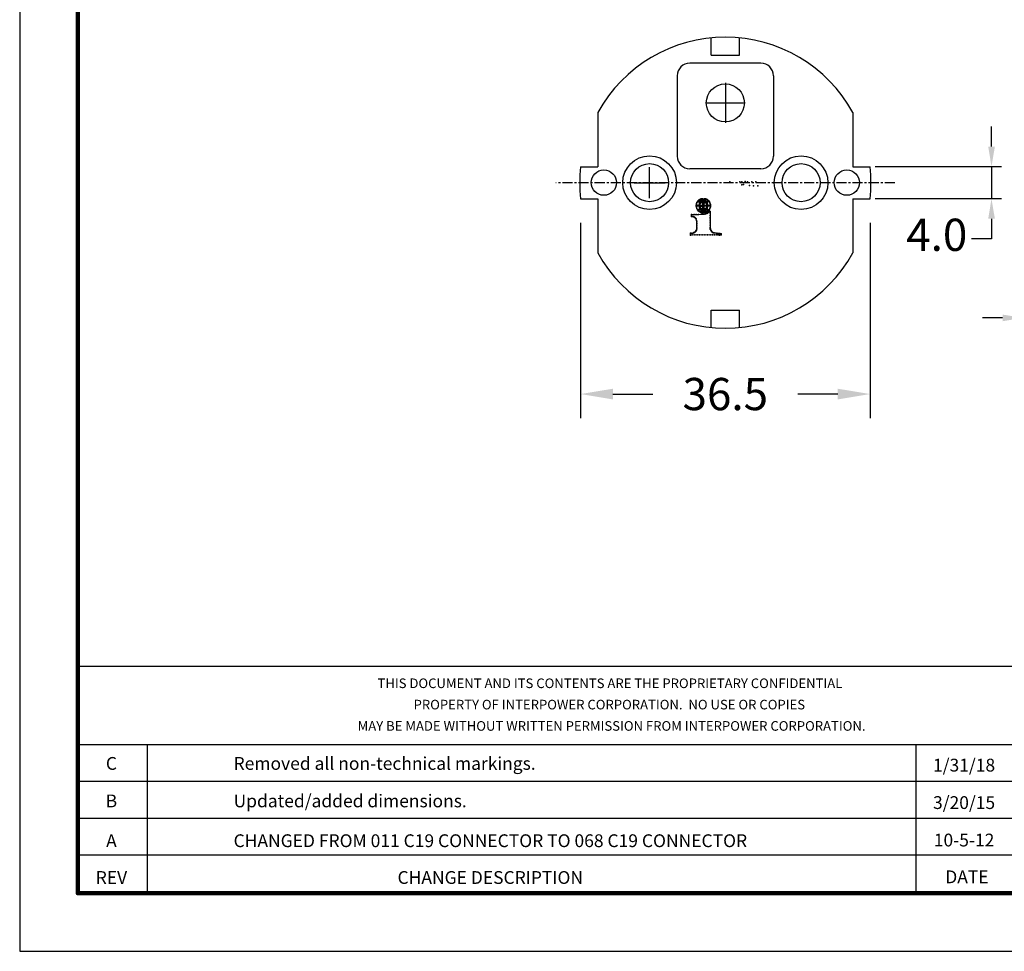
# Model space of a CAD drawing. Units: millimetres. Extents: x 364 to 643, y 89 to 304.
# Drawn here: x 364 to 486, y 89 to 204 of the extents above; entities that cross this region are included whole.
import ezdxf
from ezdxf.enums import TextEntityAlignment as Align

# ---------------------------------------------------------------- set-up
doc = ezdxf.new("R2010")
doc.units = ezdxf.units.MM
doc.linetypes.add('CENTER', pattern=[2, 1.25, -0.25, 0.25, -0.25])
for name, color, linetype in [('2', 7, 'Continuous'), ('CENTER', 2, 'CENTER'), ('DIM', 1, 'Continuous'), ('DIMS', 1, 'Continuous'), ('Part', 7, 'Continuous'), ('PLOT BORDER', 3, 'Continuous'), ('TITLE BLOCK', 4, 'Continuous'), ('TITLE BLOCK TEXT', 6, 'Continuous')]:
    doc.layers.add(name, color=color, linetype=linetype)
doc.dimstyles.new('ISO-25', dxfattribs={"dimtxt": 2.5, "dimasz": 2.5, "dimexe": 1.25, "dimexo": 0.625, "dimtad": 0, "dimtih": 1, "dimtoh": 1, "dimdsep": 46, "dimtxsty": 'Standard', "dimcen": 2.5, "dimadec": 0, "dimazin": 0, "dimtfac": 1, "dimtmove": 0, "dimatfit": 3, "dimfxl": 1, "dimarcsym": 0})
doc.dimstyles.get("Standard").update_dxf_attribs({"dimscale": 0, "dimtxt": 2.5, "dimasz": 2.5, "dimexe": 1.25, "dimexo": 0.625, "dimtad": 1, "dimtih": 1, "dimtoh": 1, "dimdec": 1, "dimdsep": 46, "dimtxsty": 'Standard', "dimcen": 2.5, "dimadec": 0, "dimazin": 0, "dimtfac": 1, "dimtdec": 4, "dimtmove": 0, "dimatfit": 3, "dimfxl": 1, "dimtolj": 1, "dimtzin": 0, "dimarcsym": 0})

# ---------------------------------------------------------------- blocks, each defined once
blk = doc.blocks.new('*D21')
at = {"layer": 'Defpoints', "color": 0, "transparency": 16777216}
for p in [(433.6, 181.93), (469.51, 181.93), (433.6, 157.69)]:
    blk.add_point(p, dxfattribs=at)
at = {"layer": 'DIM', "color": 0, "lineweight": -2, "transparency": 16777216}
for p, q in [((433.6, 178.93), (433.6, 154.69)), ((469.51, 178.93), (469.51, 154.69)), ((437.6, 157.69), (442.55, 157.69)), ((465.51, 157.69), (460.55, 157.69))]:
    blk.add_line(p, q, dxfattribs=at)
at = {"layer": 'DIM', "color": 0, "transparency": 16777216}
for points in [[(437.6, 158.35), (437.6, 157.02), (433.6, 157.69)], [(465.51, 158.35), (465.51, 157.02), (469.51, 157.69)]]:
    blk.add_solid(points, dxfattribs=at)
at = {"layer": 'DIM', "color": 0, "transparency": 16777216, "insert": (451.55, 157.69), "char_height": 4, "attachment_point": 5}
blk.add_mtext('\\A1;36.5', dxfattribs=at)
blk = doc.blocks.new('*D85')
at = {"layer": 'Defpoints', "color": 0, "transparency": 16777216}
for p in [(520.07, 167.14), (488.45, 151.62), (520.07, 152.38)]:
    blk.add_point(p, dxfattribs=at)
at = {"layer": 'DIMS', "color": 0, "lineweight": -2, "transparency": 16777216}
for p, q in [((488.45, 152.25), (488.45, 168.39)), ((520.07, 153), (520.07, 168.39)), ((485.95, 167.14), (483.45, 167.14)), ((488.45, 167.14), (489.63, 167.14)), ((520.07, 167.14), (518.88, 167.14)), ((522.57, 167.14), (525.07, 167.14))]:
    blk.add_line(p, q, dxfattribs=at)
at = {"layer": 'DIMS', "color": 0, "transparency": 16777216}
for points in [[(485.95, 167.55), (485.95, 166.72), (488.45, 167.14)], [(522.57, 167.55), (522.57, 166.72), (520.07, 167.14)]]:
    blk.add_solid(points, dxfattribs=at)
at = {"layer": 'DIMS', "color": 0, "transparency": 16777216, "insert": (504.26, 167.14), "char_height": 4, "attachment_point": 5}
blk.add_mtext('31.62±.25', dxfattribs=at)
blk = doc.blocks.new('*D89')
at = {"layer": 'Defpoints', "color": 0, "transparency": 16777216}
for p in [(469.51, 185.9), (469.51, 181.93), (484.58, 181.93)]:
    blk.add_point(p, dxfattribs=at)
at = {"layer": 'DIMS', "color": 0, "lineweight": -2, "transparency": 16777216}
for p, q in [((484.58, 188.4), (484.58, 190.9)), ((470.13, 185.9), (485.83, 185.9)), ((484.58, 185.9), (484.58, 181.93)), ((470.13, 181.93), (485.83, 181.93)), ((484.58, 179.43), (484.58, 176.93)), ((484.58, 176.93), (482.08, 176.93))]:
    blk.add_line(p, q, dxfattribs=at)
at = {"layer": 'DIMS', "color": 0, "transparency": 16777216}
for points in [[(484.17, 188.4), (485, 188.4), (484.58, 185.9)], [(484.17, 179.43), (485, 179.43), (484.58, 181.93)]]:
    blk.add_solid(points, dxfattribs=at)
at = {"layer": 'DIMS', "color": 0, "transparency": 16777216, "insert": (477.79, 176.93), "char_height": 4, "attachment_point": 5}
blk.add_mtext('4.0', dxfattribs=at)

msp = doc.modelspace()

# ---------------------------------------------------------------- linework, layer by layer
at = {"color": 0, "linetype": 'ByBlock'}
for p, q in [((442.159, 181.981), (442.159, 185.845)), ((440.228, 183.913), (444.091, 183.913))]:
    msp.add_line(p, q, dxfattribs=at)
at = {"layer": '2', "color": 0}
for p, q in [((447.948, 181.017), (448.118, 181.026)), ((447.961, 180.872), (447.948, 181.017)), ((447.951, 181.088), (447.987, 181.336)), ((448.122, 181.085), (447.951, 181.088)), ((448.005, 180.712), (447.961, 180.872)), ((447.987, 181.336), (448.09, 181.546)), ((448.09, 181.546), (448.146, 181.613)), ((448.118, 181.026), (448.323, 181.023)), ((448.322, 181.097), (448.122, 181.085)), ((448.146, 181.613), (448.28, 181.544)), ((448.23, 181.712), (448.385, 181.821)), ((448.237, 181.619), (448.23, 181.712)), ((448.407, 181.544), (448.237, 181.619)), ((448.28, 181.544), (448.397, 181.468)), ((448.326, 181.166), (448.322, 181.097)), ((448.323, 181.023), (448.331, 180.899)), ((448.359, 181.356), (448.326, 181.166)), ((448.331, 180.899), (448.387, 180.704)), ((448.397, 181.468), (448.359, 181.356)), ((448.385, 181.821), (448.547, 181.89)), ((448.401, 181.087), (448.405, 181.209)), ((448.774, 181.095), (448.401, 181.087)), ((448.401, 181.02), (448.6, 181.012)), ((448.434, 180.846), (448.401, 181.02)), ((448.405, 181.209), (448.421, 181.318)), ((448.45, 181.597), (448.407, 181.544)), ((448.421, 181.318), (448.464, 181.47)), ((448.494, 180.648), (448.434, 180.846)), ((448.555, 181.751), (448.45, 181.597)), ((448.464, 181.47), (448.576, 181.445)), ((448.508, 181.533), (448.587, 181.683)), ((448.51, 181.504), (448.508, 181.533)), ((448.624, 181.494), (448.51, 181.504)), ((448.547, 181.89), (448.703, 181.92)), ((448.712, 181.902), (448.555, 181.751)), ((448.576, 181.445), (448.786, 181.413)), ((448.587, 181.683), (448.715, 181.837)), ((448.6, 181.012), (448.77, 181.006)), ((448.772, 181.474), (448.624, 181.494)), ((448.703, 181.92), (448.712, 181.902)), ((448.715, 181.837), (448.772, 181.868)), ((448.77, 181.006), (448.755, 180.731)), ((448.772, 181.868), (448.772, 181.474)), ((448.786, 181.413), (448.774, 181.095)), ((448.874, 181.002), (449.05, 181.023)), ((448.874, 180.744), (448.874, 181.002)), ((448.884, 181.869), (449.017, 181.752)), ((448.884, 181.485), (448.884, 181.869)), ((448.912, 181.464), (448.884, 181.485)), ((448.891, 181.088), (448.885, 181.433)), ((448.885, 181.433), (449.029, 181.433)), ((449.076, 181.088), (448.891, 181.088)), ((449.055, 181.483), (448.912, 181.464)), ((449.057, 181.802), (448.956, 181.92)), ((448.956, 181.92), (449.177, 181.88)), ((449.017, 181.752), (449.146, 181.593)), ((449.029, 181.433), (449.206, 181.452)), ((449.05, 181.023), (449.244, 181.029)), ((449.166, 181.524), (449.055, 181.483)), ((449.147, 181.671), (449.057, 181.802)), ((449.256, 181.106), (449.076, 181.088)), ((449.146, 181.593), (449.166, 181.524)), ((449.238, 181.533), (449.147, 181.671)), ((449.177, 181.88), (449.339, 181.781)), ((449.231, 180.839), (449.177, 180.668)), ((449.206, 181.452), (449.24, 181.269)), ((449.244, 181.029), (449.231, 180.839)), ((449.357, 181.584), (449.238, 181.533)), ((449.24, 181.269), (449.256, 181.106)), ((449.254, 180.659), (449.314, 180.844)), ((449.269, 181.474), (449.403, 181.55)), ((449.331, 181.252), (449.269, 181.474)), ((449.314, 180.844), (449.344, 181.028)), ((449.337, 181.093), (449.331, 181.252)), ((449.422, 181.083), (449.337, 181.093)), ((449.339, 181.781), (449.466, 181.669)), ((449.344, 181.028), (449.549, 181.028)), ((449.466, 181.669), (449.357, 181.584)), ((449.403, 181.55), (449.534, 181.605)), ((449.605, 181.083), (449.422, 181.083)), ((449.534, 181.605), (449.646, 181.419)), ((449.549, 181.028), (449.71, 181.026)), ((449.678, 180.82), (449.591, 180.613)), ((449.708, 181.108), (449.605, 181.083)), ((449.646, 181.419), (449.71, 181.19)), ((449.71, 181.026), (449.678, 180.82)), ((449.71, 181.19), (449.708, 181.108)), ((447.363, 179.721), (447.363, 179.961)), ((447.363, 179.961), (447.671, 179.961)), ((447.56, 179.721), (447.363, 179.721)), ((447.776, 179.601), (447.56, 179.721)), ((447.671, 179.961), (447.924, 179.968)), ((447.934, 179.409), (447.776, 179.601)), ((447.924, 179.968), (448.237, 179.98)), ((448.105, 180.553), (448.005, 180.712)), ((448.202, 180.544), (448.105, 180.553)), ((448.195, 180.434), (448.341, 180.541)), ((448.287, 180.351), (448.195, 180.434)), ((448.277, 180.573), (448.202, 180.544)), ((448.237, 179.98), (448.595, 179.994)), ((448.411, 180.643), (448.277, 180.573)), ((448.513, 180.231), (448.287, 180.351)), ((448.341, 180.541), (448.43, 180.589)), ((448.387, 180.704), (448.411, 180.643)), ((448.43, 180.589), (448.544, 180.438)), ((448.755, 180.731), (448.494, 180.648)), ((448.724, 180.191), (448.513, 180.231)), ((448.518, 180.612), (448.672, 180.629)), ((448.541, 180.543), (448.518, 180.612)), ((448.654, 180.374), (448.541, 180.543)), ((448.544, 180.438), (448.699, 180.249)), ((448.595, 179.994), (448.832, 180.005)), ((448.778, 180.248), (448.654, 180.374)), ((448.672, 180.629), (448.765, 180.638)), ((448.699, 180.249), (448.724, 180.191)), ((448.765, 180.638), (448.774, 180.445)), ((448.774, 180.445), (448.778, 180.248)), ((448.832, 180.005), (449.248, 180.075)), ((448.889, 180.695), (448.874, 180.744)), ((448.874, 180.634), (449.003, 180.628)), ((448.885, 180.249), (448.874, 180.634)), ((448.968, 180.336), (448.885, 180.249)), ((449.017, 180.687), (448.889, 180.695)), ((448.933, 180.215), (449.084, 180.356)), ((449.035, 180.206), (448.933, 180.215)), ((449.065, 180.462), (448.968, 180.336)), ((449.003, 180.628), (449.143, 180.613)), ((449.177, 180.668), (449.017, 180.687)), ((449.149, 180.241), (449.035, 180.206)), ((449.143, 180.613), (449.065, 180.462)), ((449.084, 180.356), (449.122, 180.438)), ((449.122, 180.438), (449.221, 180.588)), ((449.353, 180.345), (449.149, 180.241)), ((449.221, 180.588), (449.362, 180.524)), ((449.248, 180.075), (449.403, 180.179)), ((449.295, 180.611), (449.254, 180.659)), ((449.529, 180.518), (449.295, 180.611)), ((449.46, 180.453), (449.353, 180.345)), ((449.362, 180.524), (449.46, 180.453)), ((449.403, 180.179), (449.577, 180.334)), ((449.591, 180.613), (449.529, 180.518)), ((449.577, 180.334), (449.657, 180.334)), ((449.657, 180.334), (449.662, 178.361)), ((448.005, 179.05), (447.934, 179.409)), ((448.002, 178.204), (448.005, 179.05)), ((447.219, 177.645), (447.519, 177.668)), ((447.219, 177.411), (447.219, 177.645)), ((450.491, 177.425), (447.219, 177.411)), ((447.519, 177.668), (447.774, 177.768)), ((447.774, 177.768), (447.967, 178.015)), ((447.967, 178.015), (448.002, 178.204)), ((449.662, 178.361), (449.735, 178.033)), ((449.735, 178.033), (449.866, 177.839)), ((449.866, 177.839), (450.075, 177.687)), ((450.075, 177.687), (450.495, 177.662)), ((450.495, 177.662), (450.491, 177.425)), ((450.602, 177.617), (450.772, 177.617)), ((450.685, 177.425), (450.685, 177.617)), ((450.832, 177.416), (450.832, 177.589)), ((450.832, 177.589), (450.856, 177.589)), ((450.856, 177.589), (450.934, 177.45)), ((450.934, 177.45), (451.008, 177.582)), ((451.008, 177.582), (451.023, 177.584)), ((451.023, 177.584), (451.025, 177.415))]:
    msp.add_line(p, q, dxfattribs=at)
at = {"layer": '2'}
for p in [(452.095, 184.013), (453.337, 184.013), (453.597, 184.013), (453.597, 183.636), (453.828, 183.667), (454.03, 184.041), (454.319, 184.013), (454.55, 183.551), (454.835, 184.013), (455.066, 183.521), (455.355, 184.013), (455.586, 183.521)]:
    msp.add_point(p, dxfattribs=at)
at = {"layer": '2', "color": 0}
for p in [(447.948, 181.017), (447.951, 181.088), (447.961, 180.872), (447.963, 181.213), (447.987, 181.336), (448.002, 181.081), (448.011, 181.023), (448.03, 181.453), (448.09, 181.546), (448.118, 181.026), (448.146, 181.613), (448.149, 181.087), (448.206, 181.575), (448.225, 181.03), (448.23, 181.712), (448.237, 181.619), (448.241, 181.099), (448.28, 181.544), (448.293, 181.773), (448.303, 181.593), (448.322, 181.097), (448.323, 181.023), (448.326, 181.166), (448.331, 180.899), (448.332, 181.252), (448.335, 181.504), (448.353, 181.569), (448.359, 181.356), (448.385, 181.821), (448.397, 181.468), (448.401, 181.087), (448.401, 181.02), (448.405, 181.209), (448.407, 181.544), (448.412, 180.922), (448.421, 181.318), (448.424, 181.095), (448.434, 180.846), (448.438, 181.399), (448.45, 181.597), (448.454, 181.017), (448.46, 181.865), (448.464, 181.47), (448.497, 181.095), (448.498, 181.677), (448.508, 181.533), (448.51, 181.504), (448.512, 181.012), (448.547, 181.89), (448.554, 181.623), (448.555, 181.751), (448.576, 181.445), (448.587, 181.683), (448.597, 181.095), (448.6, 181.012), (448.624, 181.494), (448.625, 181.827), (448.626, 181.736), (448.646, 181.91), (448.659, 181.43), (448.663, 181.794), (448.676, 181.006), (448.68, 181.095), (448.703, 181.92), (448.707, 181.486), (448.712, 181.902), (448.715, 181.837), (448.761, 180.871), (448.764, 180.94), (448.77, 181.006), (448.772, 181.868), (448.772, 181.789), (448.772, 181.698), (448.772, 181.598), (448.772, 181.508), (448.772, 181.474), (448.774, 181.16), (448.774, 181.095), (448.776, 181.237), (448.777, 181.326), (448.786, 181.413), (448.874, 181.002), (448.874, 180.942), (448.874, 180.869), (448.882, 181.346), (448.882, 181.261), (448.882, 181.17), (448.882, 181.02), (448.884, 181.869), (448.884, 181.779), (448.884, 181.712), (448.884, 181.641), (448.884, 181.557), (448.884, 181.485), (448.885, 181.433), (448.891, 181.088), (448.912, 181.464), (448.932, 181.848), (448.956, 181.92), (448.958, 181.433), (448.961, 181.02), (448.975, 181.088), (448.981, 181.8), (448.992, 181.47), (448.993, 181.881), (449.017, 181.752), (449.029, 181.433), (449.05, 181.023), (449.055, 181.483), (449.057, 181.802), (449.062, 181.695), (449.076, 181.088), (449.085, 181.902), (449.092, 181.441), (449.102, 181.651), (449.107, 181.736), (449.116, 181.5), (449.136, 181.028), (449.146, 181.593), (449.147, 181.671), (449.166, 181.524), (449.17, 181.088), (449.177, 181.88), (449.185, 181.447), (449.189, 181.612), (449.206, 181.452), (449.221, 181.404), (449.231, 180.839), (449.232, 181.347), (449.236, 181.853), (449.238, 181.533), (449.24, 181.269), (449.244, 181.029), (449.246, 180.952), (449.252, 181.197), (449.256, 181.106), (449.269, 181.474), (449.285, 181.82), (449.289, 181.413), (449.298, 181.553), (449.312, 181.334), (449.314, 180.844), (449.331, 181.252), (449.335, 181.146), (449.337, 181.093), (449.339, 181.781), (449.34, 180.933), (449.341, 181.516), (449.344, 181.028), (449.357, 181.584), (449.402, 181.74), (449.403, 181.55), (449.416, 181.617), (449.422, 181.083), (449.461, 181.582), (449.466, 181.669), (449.534, 181.605), (449.549, 181.028), (449.597, 181.523), (449.605, 181.083), (449.646, 181.419), (449.678, 180.82), (449.688, 181.305), (449.699, 180.91), (449.708, 181.108), (449.71, 181.19), (449.71, 181.026), (447.363, 179.961), (447.363, 179.721), (447.474, 179.721), (447.56, 179.721), (447.649, 179.682), (447.671, 179.961), (447.701, 179.649), (447.738, 179.626), (447.776, 179.601), (447.924, 179.968), (448.005, 180.712), (448.105, 180.553), (448.195, 180.434), (448.202, 180.544), (448.237, 179.98), (448.261, 180.505), (448.277, 180.573), (448.287, 180.351), (448.341, 180.541), (448.358, 180.613), (448.359, 180.807), (448.387, 180.704), (448.397, 180.281), (448.411, 180.643), (448.43, 180.589), (448.455, 180.729), (448.478, 180.537), (448.494, 180.648), (448.513, 180.231), (448.518, 180.612), (448.541, 180.543), (448.544, 180.438), (448.585, 180.674), (448.589, 180.458), (448.595, 179.994), (448.617, 180.325), (448.648, 180.691), (448.654, 180.374), (448.672, 180.629), (448.699, 180.249), (448.709, 180.307), (448.724, 180.191), (448.755, 180.731), (448.761, 180.783), (448.764, 180.691), (448.765, 180.638), (448.774, 180.547), (448.774, 180.445), (448.774, 180.346), (448.778, 180.248), (448.832, 180.005), (448.874, 180.744), (448.874, 180.634), (448.884, 180.6), (448.884, 180.524), (448.884, 180.418), (448.884, 180.329), (448.885, 180.249), (448.889, 180.695), (448.919, 180.285), (448.933, 180.215), (448.934, 180.214), (448.942, 180.69), (448.942, 180.633), (448.968, 180.336), (448.995, 180.278), (449.003, 180.628), (449.012, 180.018), (449.017, 180.687), (449.025, 180.4), (449.035, 180.206), (449.059, 180.353), (449.065, 180.462), (449.078, 180.624), (449.098, 180.042), (449.108, 180.683), (449.116, 180.535), (449.122, 180.438), (449.143, 180.613), (449.149, 180.241), (449.17, 180.511), (449.177, 180.668), (449.208, 180.748), (449.221, 180.588), (449.226, 180.277), (449.248, 180.075), (449.254, 180.659), (449.286, 180.565), (449.29, 180.746), (449.295, 180.611), (449.323, 180.117), (449.353, 180.345), (449.362, 180.524), (449.403, 180.179), (449.43, 180.491), (449.46, 180.453), (449.475, 180.237), (449.529, 180.518), (449.538, 180.303), (449.577, 180.334), (449.591, 180.613), (449.64, 180.712), (449.657, 180.334), (449.66, 180.117), (449.66, 179.855), (449.661, 179.611), (447.827, 179.558), (447.871, 179.515), (447.934, 179.409), (447.996, 179.239), (448.004, 178.409), (448.005, 179.05), (448.005, 178.856), (448.005, 178.647), (449.661, 179.427), (449.662, 179.192), (449.662, 178.932), (449.662, 178.656), (447.219, 177.645), (447.219, 177.411), (447.324, 177.656), (447.426, 177.425), (447.519, 177.668), (447.6, 177.692), (447.661, 177.713), (447.72, 177.743), (447.753, 177.425), (447.774, 177.768), (447.822, 177.815), (447.869, 177.865), (447.92, 177.931), (447.967, 178.015), (447.991, 178.071), (448.002, 178.204), (448.065, 177.425), (448.368, 177.425), (448.665, 177.425), (449.009, 177.425), (449.343, 177.425), (449.662, 178.361), (449.666, 177.425), (449.673, 178.241), (449.692, 178.129), (449.735, 178.033), (449.778, 177.943), (449.817, 177.893), (449.866, 177.839), (449.913, 177.788), (449.96, 177.751), (449.963, 177.425), (450.017, 177.719), (450.075, 177.687), (450.199, 177.425), (450.258, 177.679), (450.49, 177.54), (450.491, 177.425), (450.495, 177.662), (450.602, 177.617), (450.624, 177.617), (450.651, 177.617), (450.685, 177.617), (450.685, 177.587), (450.685, 177.541), (450.685, 177.502), (450.685, 177.467), (450.685, 177.425), (450.717, 177.617), (450.756, 177.617), (450.772, 177.617), (450.832, 177.589), (450.832, 177.553), (450.832, 177.504), (450.832, 177.468), (450.832, 177.416), (450.856, 177.589), (450.864, 177.559), (450.886, 177.529), (450.912, 177.483), (450.934, 177.45), (450.964, 177.501), (450.988, 177.544), (451.008, 177.582), (451.022, 177.551), (451.023, 177.584), (451.024, 177.527), (451.024, 177.484), (451.024, 177.461), (451.024, 177.429)]:
    msp.add_point(p, dxfattribs=at)
at = {"layer": 'CENTER'}
msp.add_line((472.584, 183.913), (430.526, 183.913), dxfattribs=at)
at = {"layer": 'Defpoints', "color": 0, "linetype": 'ByBlock'}
for p in [(444.272, 184.968), (440.047, 182.858)]:
    msp.add_point(p, dxfattribs=at)
at = {"layer": 'DIMS'}
for p, q in [((451.555, 196.283), (451.555, 191.338)), ((449.082, 193.811), (454.027, 193.811))]:
    msp.add_line(p, q, dxfattribs=at)
at = {"layer": 'Part'}
for p, q in [((449.796, 199.739), (449.796, 201.889)), ((453.313, 199.739), (453.313, 201.889)), ((449.796, 199.739), (453.313, 199.739)), ((455.963, 198.737), (447.146, 198.737)), ((445.588, 197.18), (445.588, 187.204)), ((457.521, 197.18), (457.521, 187.204)), ((435.728, 192.617), (435.728, 185.898)), ((467.381, 192.617), (467.381, 185.898)), ((433.602, 185.898), (435.728, 185.898)), ((467.381, 185.898), (469.507, 185.898)), ((455.963, 185.646), (447.146, 185.646)), ((433.602, 181.928), (435.728, 181.928)), ((435.728, 181.928), (435.728, 175.209)), ((467.381, 181.928), (467.381, 175.209)), ((467.381, 181.928), (469.507, 181.928)), ((449.796, 168.087), (453.313, 168.087)), ((449.796, 165.937), (449.796, 168.087)), ((453.313, 165.937), (453.313, 168.087))]:
    msp.add_line(p, q, dxfattribs=at)
for centre, radius in [((451.555, 193.811), 2.361), ((442.159, 183.913), 3.329), ((460.95, 183.913), 3.329), ((442.159, 183.913), 2.361), ((460.95, 183.913), 2.361), ((436.482, 183.918), 1.57), ((466.627, 183.918), 1.57)]:
    msp.add_circle(centre, radius, dxfattribs=at)
for centre, radius, start, end in [((451.555, 183.913), 18.062, 28.81067, 151.18933), ((447.146, 197.18), 1.558, 90, 180), ((455.963, 197.18), 1.558, 0, 90), ((447.146, 187.204), 1.558, 180, 270), ((455.963, 187.204), 1.558, 270, 0), ((451.555, 183.913), 18.062, 173.6919, 186.3081), ((451.555, 183.913), 18.062, 353.6919, 6.3081), ((451.555, 183.913), 18.062, 208.81067, 331.18933)]:
    msp.add_arc(centre, radius, start, end, dxfattribs=at)
at = {"layer": 'PLOT BORDER'}
for p, q in [((364, 304.454), (364, 88.554)), ((364, 88.554), (643.4, 88.554))]:
    msp.add_line(p, q, dxfattribs=at)
at = {"layer": 'TITLE BLOCK'}
for p, q in [((371.199, 123.932), (636.2, 123.932)), ((371.199, 114.208), (500.1, 114.208)), ((379.878, 95.753), (379.878, 114.208)), ((475.227, 95.753), (475.227, 114.208)), ((371.199, 109.644), (500.1, 109.644)), ((371.199, 105.08), (636.2, 105.08)), ((371.199, 100.516), (500.1, 100.516))]:
    msp.add_line(p, q, dxfattribs=at)
at = {"layer": 'TITLE BLOCK', "lineweight": 100}
msp.add_lwpolyline([(371.199, 297.254), (636.2, 297.254), (636.2, 95.753), (371.199, 95.753)], close=True, dxfattribs=at)

# ---------------------------------------------------------------- texts
at = {"layer": 'TITLE BLOCK TEXT'}
for s, height, p in [('THIS DOCUMENT AND ITS CONTENTS ARE THE PROPRIETARY CONFIDENTIAL', 1.19063, (437.231, 121.211)), ('PROPERTY OF INTERPOWER CORPORATION.  NO USE OR COPIES', 1.19063, (437.16, 118.565)), ('MAY BE MADE WITHOUT WRITTEN PERMISSION FROM INTERPOWER CORPORATION.', 1.19063, (437.44, 115.919)), ('C', 1.587, (375.381, 111.068)), ('1/31/18', 1.5875, (481.176, 110.858)), ('B', 1.587, (375.381, 106.419)), ('3/20/15', 1.5875, (481.176, 106.209)), ('A', 1.587, (375.381, 101.48)), ('10-5-12', 1.5875, (481.176, 101.561)), ('REV', 1.5875, (375.381, 96.916)), ('DATE', 1.5875, (481.533, 96.997))]:
    msp.add_text(s, height=height, dxfattribs=at).set_placement(p, align=Align.CENTER)
for s, p in [('Removed all non-technical markings.', (390.539, 111.068)), ('Updated/added dimensions.', (390.539, 106.419)), ('CHANGED FROM 011 C19 CONNECTOR TO 068 C19 CONNECTOR', (390.539, 101.48)), ('CHANGE DESCRIPTION', (410.88, 96.916))]:
    msp.add_text(s, height=1.5875, dxfattribs=at).set_placement(p)

# ---------------------------------------------------------------- dimensions: what is measured, and where the dimension line sits
at = {"layer": 'DIM'}
dim = msp.add_linear_dim(base=(433.602, 157.687), p1=(469.507, 181.928), p2=(433.602, 181.928), text='36.5', dimstyle='Standard', override={"dimscale": 0.5, "dimtxt": 8, "dimasz": 8, "dimexe": 6, "dimexo": 6, "dimgap": 6, "dimtad": 0, "dimlfac": 0.5}, dxfattribs=at)
dim.commit()
dim.dimension.update_dxf_attribs({"geometry": '*D21', "text_midpoint": (451.555, 157.687)})
at = {"layer": 'DIMS'}
dim = msp.add_linear_dim(base=(484.584, 181.928), p1=(469.507, 185.898), p2=(469.507, 181.928), angle=90, text='4.0', dimstyle='ISO-25', override={"dimtxt": 4}, dxfattribs=at)
dim.commit()
dim.dimension.update_dxf_attribs({"geometry": '*D89', "text_midpoint": (477.792, 176.928)})
dim = msp.add_linear_dim(base=(520.068, 167.138), p1=(488.445, 151.625), p2=(520.068, 152.38), text='<>±.25', dimstyle='ISO-25', override={"dimtxt": 4}, dxfattribs=at)
dim.commit()
dim.dimension.update_dxf_attribs({"geometry": '*D85', "text_midpoint": (504.257, 167.138)})

doc.saveas('drawing.dxf')
